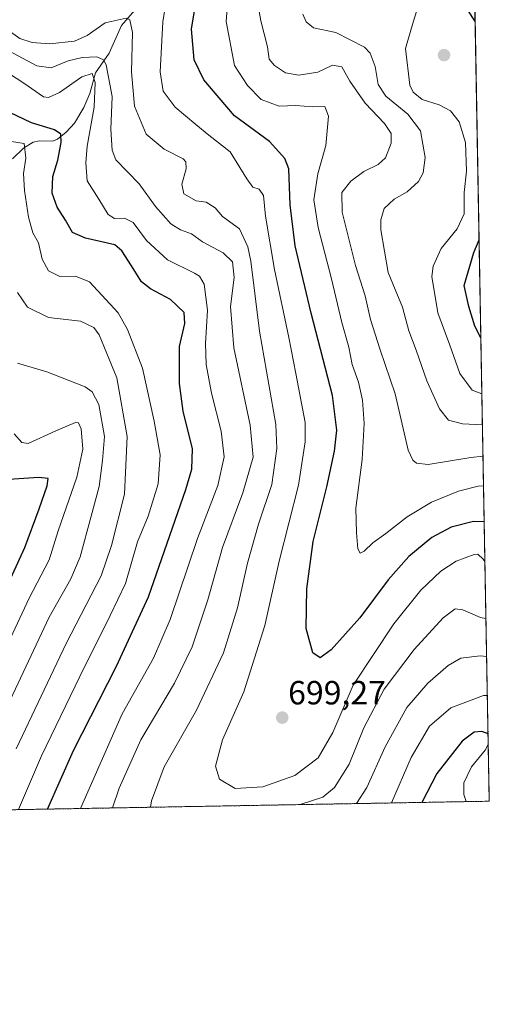
# Model space of a CAD drawing. Units: metres. Extents: x 620361 to 623793, y 4771135 to 4773509.
# Drawn here: x 623653 to 623793, y 4771135 to 4771429 of the extents above; entities that cross this region are included whole.
import ezdxf
from ezdxf.enums import TextEntityAlignment as Align

# ---------------------------------------------------------------- set-up
doc = ezdxf.new("R2010")
doc.units = ezdxf.units.M
doc.header["$MEASUREMENT"] = 0
doc.linetypes.add('TRAZOS', pattern=[0.75, 0.5, -0.25])
for name, color, linetype, lineweight in [('Arbolado forestal', 92, 'TRAZOS', 0), ('Arbolado forestal CxS', 92, 'Continuous', 0), ('Carátula', 7, 'Continuous', 5), ('Comarca CxS', 133, 'Continuous', 0), ('Comunidad Autónoma CxS', 142, 'Continuous', 0), ('Corriente natural lineal', 142, 'Continuous', 13), ('Curva de nivel maestra', 36, 'Continuous', 30), ('Curva de nivel normal', 36, 'Continuous', 0), ('Espacio natural protegido CxS', 2, 'Continuous', 0), ('Municipio CxS', 142, 'Continuous', 0), ('Provincia CxS', 1, 'Continuous', 0), ('Punto de cota en terreno', 7, 'Continuous', 0), ('Rótulo de punto de cota en terreno', 19, 'Continuous', 0)]:
    doc.layers.add(name, color=color, linetype=linetype, lineweight=lineweight)
doc.styles.add('Arial', font='txt', dxfattribs={"height": 0.2})

# ---------------------------------------------------------------- blocks, each defined once
blk = doc.blocks.new('*U150')
at = {"layer": 'Arbolado forestal CxS', "color": 92, "linetype": 'Continuous', "lineweight": 0}
blk.add_polyline3d([(623785.7, 4771607.12, 817.25), (623793.17, 4771195.25, 670.43), (623007.61, 4771181.21, 571.63)], dxfattribs=at)
blk = doc.blocks.new('*U159')
at = {"layer": 'Curva de nivel normal', "color": 36, "linetype": 'Continuous', "lineweight": 0}
for points in [[(623671.29, 4771193.07, 680), (623683.73, 4771221.36, 680), (623693.09, 4771237.9, 680), (623698.06, 4771249.48, 680), (623706.2, 4771273.71, 680), (623712.23, 4771289.52, 680), (623714.11, 4771298.04, 680), (623713.23, 4771305.7, 680), (623710.33, 4771316.99, 680), (623708.72, 4771325.62, 680), (623708.56, 4771331.83, 680), (623709.18, 4771341.86, 680), (623708.15, 4771349.53, 680), (623706.76, 4771351.93, 680), (623705.26, 4771352.86, 680), (623697.28, 4771356.86, 680), (623691, 4771362.58, 680), (623687.03, 4771367.94, 680), (623684.43, 4771369.26, 680), (623681.47, 4771369.12, 680), (623679.53, 4771370.36, 680), (623676.74, 4771374.9, 680), (623673.3, 4771380.39, 680), (623672.92, 4771385.81, 680), (623673.29, 4771390.75, 680), (623675.4, 4771402.4, 680), (623675.66, 4771409.8, 680), (623674.77, 4771412.41, 680), (623671.67, 4771411.44, 680), (623665.02, 4771406.81, 680), (623661.77, 4771405.29, 680), (623660.28, 4771405.51, 680), (623654.37, 4771409.52, 680), (623647.54, 4771413.99, 680)], [(623792.6, 4771226.84, 680), (623791.44, 4771226.8, 680), (623781.69, 4771223.13, 680), (623775.36, 4771217.64, 680), (623769.87, 4771208.27, 680), (623763.99, 4771194.73, 680)]]:
    blk.add_polyline3d(points, dxfattribs=at)
blk = doc.blocks.new('*U164')
at = {"layer": 'Curva de nivel normal', "color": 36, "linetype": 'Continuous', "lineweight": 0}
blk.add_polyline3d([(623644.16, 4771230.72, 655), (623656, 4771255.9, 655), (623661.91, 4771267.25, 655), (623664.67, 4771275.97, 655), (623670.16, 4771291.92, 655), (623671.95, 4771300.35, 655), (623671.46, 4771306.37, 655), (623670.69, 4771308.19, 655), (623669.8, 4771308.3, 655), (623663.92, 4771305.84, 655), (623655.68, 4771302.06, 655), (623653.82, 4771302.27, 655), (623651.47, 4771304.86, 655)], dxfattribs=at)
blk = doc.blocks.new('*U171')
at = {"layer": 'Curva de nivel normal', "color": 36, "linetype": 'Continuous', "lineweight": 0}
blk.add_polyline3d([(623791.46, 4771289.43, 705), (623789.84, 4771289.27, 705), (623784.01, 4771287.78, 705), (623775.94, 4771284.46, 705), (623768.68, 4771280.14, 705), (623762.32, 4771275.18, 705), (623758.46, 4771272.34, 705), (623755.9, 4771269.87, 705), (623754.72, 4771269.27, 705), (623753.99, 4771270.58, 705), (623753.6, 4771275.4, 705), (623753.42, 4771282.7, 705), (623755.23, 4771297.2, 705), (623755.84, 4771307.99, 705), (623755.38, 4771314.99, 705), (623754.19, 4771320.34, 705), (623752.28, 4771325.6, 705), (623751.3, 4771330.81, 705), (623749.18, 4771338.17, 705), (623746.13, 4771351.16, 705), (623742.13, 4771366.47, 705), (623740.89, 4771374.74, 705), (623742.1, 4771382.5, 705), (623744.46, 4771390.98, 705), (623745.22, 4771399.75, 705), (623744.16, 4771402.58, 705), (623740.48, 4771402.52, 705), (623735.47, 4771402.85, 705), (623730.48, 4771402.68, 705), (623725.12, 4771404.65, 705), (623721.06, 4771408.82, 705), (623717.22, 4771414.8, 705), (623714.76, 4771427.99, 705), (623715.68, 4771440.94, 705)], dxfattribs=at)
blk = doc.blocks.new('*U172')
at = {"layer": 'Curva de nivel normal', "color": 36, "linetype": 'Continuous', "lineweight": 0}
blk.add_polyline3d([(623791.13, 4771307.62, 715), (623785.23, 4771307.84, 715), (623781.05, 4771308.99, 715), (623778.34, 4771312.4, 715), (623774.51, 4771320.73, 715), (623771.34, 4771329.9, 715), (623769.2, 4771335.68, 715), (623767.28, 4771342.72, 715), (623765.1, 4771347.98, 715), (623763.05, 4771353.09, 715), (623760.85, 4771365.76, 715), (623760.8, 4771368.79, 715), (623761.82, 4771372.18, 715), (623764.85, 4771374.95, 715), (623768.67, 4771377.16, 715), (623772.02, 4771380.25, 715), (623773.5, 4771382.83, 715), (623774.09, 4771387.41, 715), (623772.68, 4771395.36, 715), (623768.89, 4771400.28, 715), (623762.36, 4771405.72, 715), (623760.07, 4771409.2, 715), (623759.11, 4771414.53, 715), (623757.65, 4771418.48, 715), (623756.01, 4771420.35, 715), (623747.38, 4771424.7, 715), (623740.78, 4771426.09, 715), (623738.62, 4771427.88, 715), (623737.62, 4771430.11, 715)], dxfattribs=at)
blk = doc.blocks.new('*U181')
at = {"layer": 'Curva de nivel normal', "color": 36, "linetype": 'Continuous', "lineweight": 0}
blk.add_polyline3d([(623791.3, 4771298.27, 710), (623787.71, 4771297.86, 710), (623774.92, 4771295.74, 710), (623771.5, 4771296.1, 710), (623770.34, 4771297.08, 710), (623768.94, 4771299.99, 710), (623765.07, 4771316.88, 710), (623760.68, 4771329.99, 710), (623757.76, 4771338.98, 710), (623756.12, 4771346.12, 710), (623753.25, 4771355.1, 710), (623749.35, 4771371.03, 710), (623749.18, 4771376.89, 710), (623751.92, 4771380.34, 710), (623755.72, 4771383.17, 710), (623760.05, 4771385.25, 710), (623762.19, 4771387.29, 710), (623763.93, 4771391.63, 710), (623763.96, 4771394.52, 710), (623761.97, 4771397.56, 710), (623756.18, 4771403.6, 710), (623751.61, 4771410.14, 710), (623749.22, 4771414.44, 710), (623746.44, 4771414.89, 710), (623742.04, 4771412.86, 710), (623736.38, 4771411.92, 710), (623732.46, 4771412.69, 710), (623729.12, 4771414.84, 710), (623727.58, 4771416.74, 710), (623727, 4771420.44, 710), (623725.02, 4771428.18, 710), (623723.97, 4771434.44, 710)], dxfattribs=at)
blk = doc.blocks.new('*U183')
at = {"layer": 'Curva de nivel normal', "color": 36, "linetype": 'Continuous', "lineweight": 0}
blk.add_polyline3d([(623648.08, 4771220.52, 660), (623661.97, 4771250.2, 660), (623668.41, 4771261.61, 660), (623671.22, 4771268.23, 660), (623674.5, 4771280.28, 660), (623676.87, 4771289.2, 660), (623677.81, 4771296.97, 660), (623678.5, 4771304.08, 660), (623676.8, 4771313.61, 660), (623674.81, 4771317.46, 660), (623672.68, 4771318.92, 660), (623661.26, 4771323.42, 660), (623652.49, 4771325.99, 660)], dxfattribs=at)
blk = doc.blocks.new('*U187')
at = {"layer": 'Curva de nivel normal', "color": 36, "linetype": 'Continuous', "lineweight": 0}
for points in [[(623650.43, 4771424.92, 690), (623653.2, 4771422.86, 690), (623656.84, 4771421.66, 690), (623662.05, 4771421.3, 690), (623669.46, 4771422.05, 690), (623673.31, 4771423.74, 690), (623678.68, 4771427.6, 690), (623684.92, 4771429, 690), (623686.05, 4771428.42, 690), (623686.82, 4771424.68, 690), (623686.53, 4771412.95, 690), (623687.37, 4771402.69, 690), (623690.91, 4771394.36, 690), (623696.2, 4771389.85, 690), (623701.89, 4771386.98, 690), (623702.74, 4771386.12, 690), (623702.79, 4771383.99, 690), (623701.46, 4771379.45, 690), (623702.06, 4771376.5, 690), (623705.74, 4771374.46, 690), (623708.78, 4771374.07, 690), (623711.43, 4771372.38, 690), (623713.64, 4771369.72, 690), (623718.66, 4771366.06, 690), (623721.23, 4771360.71, 690), (623722.08, 4771356.44, 690), (623724.69, 4771335.56, 690), (623729.49, 4771307.72, 690), (623729.83, 4771300.49, 690), (623728.36, 4771289.82, 690), (623724.4, 4771277.96, 690), (623721.1, 4771266.34, 690), (623718.13, 4771252.94, 690), (623713.96, 4771239.54, 690), (623705.92, 4771222.42, 690), (623696.19, 4771205.52, 690), (623692.42, 4771195.37, 690), (623692.12, 4771193.44, 690)], [(623736.78, 4771194.24, 690), (623743.53, 4771196.47, 690), (623746.99, 4771199.36, 690), (623751.43, 4771206.27, 690), (623755.72, 4771217.13, 690), (623761.8, 4771228.67, 690), (623770.79, 4771240.49, 690), (623779.45, 4771250.02, 690), (623783.04, 4771252.71, 690), (623785.26, 4771252.34, 690), (623790.58, 4771250.08, 690), (623792.18, 4771249.75, 690)]]:
    blk.add_polyline3d(points, dxfattribs=at)
blk = doc.blocks.new('*U194')
at = {"layer": 'Curva de nivel normal', "color": 36, "linetype": 'Continuous', "lineweight": 0}
blk.add_polyline3d([(623790.96, 4771316.81, 720), (623788.04, 4771317.94, 720), (623784.41, 4771322.9, 720), (623781.38, 4771331.39, 720), (623777.84, 4771341.01, 720), (623776.04, 4771351.86, 720), (623776.46, 4771354.99, 720), (623778.78, 4771360.2, 720), (623783.63, 4771366.08, 720), (623785.64, 4771370.52, 720), (623785.72, 4771376.91, 720), (623786.34, 4771383.32, 720), (623786.06, 4771391.86, 720), (623784.15, 4771398.02, 720), (623781.58, 4771401.26, 720), (623778.2, 4771403.13, 720), (623773.13, 4771404.73, 720), (623770.52, 4771406.83, 720), (623769.53, 4771409.01, 720), (623768.19, 4771419.95, 720), (623770.52, 4771427.78, 720), (623771.54, 4771431.2, 720)], dxfattribs=at)
blk = doc.blocks.new('*U203')
at = {"layer": 'Curva de nivel normal', "color": 36, "linetype": 'Continuous', "lineweight": 0}
for points in [[(623680.88, 4771193.24, 685), (623682.85, 4771199.15, 685), (623689.28, 4771213.59, 685), (623699.31, 4771230.44, 685), (623704.61, 4771241.37, 685), (623709.28, 4771255.39, 685), (623713.67, 4771271.01, 685), (623719.69, 4771287.29, 685), (623722.77, 4771297.96, 685), (623721.86, 4771307.48, 685), (623717.02, 4771330.58, 685), (623715.98, 4771342.86, 685), (623717.06, 4771351.54, 685), (623716.58, 4771356.28, 685), (623713.8, 4771358.96, 685), (623707.62, 4771362.18, 685), (623704.34, 4771364.64, 685), (623701.07, 4771365.77, 685), (623698.26, 4771367.53, 685), (623693.62, 4771372.74, 685), (623688.8, 4771379.53, 685), (623681.87, 4771386.7, 685), (623680.7, 4771389.56, 685), (623680.3, 4771395.8, 685), (623680.73, 4771405.56, 685), (623678.99, 4771415, 685), (623678.2, 4771416.53, 685), (623676.21, 4771417.42, 685), (623671.79, 4771417.23, 685), (623667.62, 4771416.18, 685), (623662.54, 4771414.13, 685), (623658.28, 4771414.7, 685), (623649.77, 4771419.3, 685)], [(623792.39, 4771238.43, 685), (623790.46, 4771238.62, 685), (623784.64, 4771237.98, 685), (623780.87, 4771235.8, 685), (623774.85, 4771230.5, 685), (623768.57, 4771223.21, 685), (623762.1, 4771211.45, 685), (623756.65, 4771199.3, 685), (623753.63, 4771194.54, 685)]]:
    blk.add_polyline3d(points, dxfattribs=at)
blk = doc.blocks.new('*U215')
at = {"layer": 'Curva de nivel normal', "color": 36, "linetype": 'Continuous', "lineweight": 0}
blk.add_polyline3d([(623652.8, 4771192.74, 670), (623659.66, 4771208.82, 670), (623671.11, 4771232.47, 670), (623680.16, 4771250.64, 670), (623684.67, 4771260.2, 670), (623688.26, 4771272.63, 670), (623691.43, 4771280.28, 670), (623694.42, 4771289.97, 670), (623695.09, 4771298.65, 670), (623693.28, 4771308.64, 670), (623689.75, 4771324.55, 670), (623685.3, 4771336.04, 670), (623682.48, 4771341.03, 670), (623674, 4771350.22, 670), (623669.78, 4771351.94, 670), (623665.11, 4771351.84, 670), (623661.76, 4771353.58, 670), (623659.86, 4771357.01, 670), (623658.8, 4771361.88, 670), (623657.04, 4771364.94, 670), (623655.76, 4771369.55, 670), (623654.59, 4771377.53, 670), (623654.34, 4771382.61, 670), (623655.04, 4771387.2, 670), (623654.51, 4771391.6, 670), (623650.76, 4771392.16, 670)], dxfattribs=at)
blk = doc.blocks.new('*U224')
at = {"layer": 'Curva de nivel normal', "color": 36, "linetype": 'Continuous', "lineweight": 0}
blk.add_polyline3d([(623791.871382, 4771266.835233, 695), (623791.33, 4771267.48, 695), (623789.75, 4771268.95, 695), (623788.65, 4771268.86, 695), (623783.27, 4771266.9, 695), (623778.69, 4771263.93, 695), (623772.72, 4771258.24, 695), (623764.76, 4771248.21, 695), (623752.59, 4771229.86, 695), (623746.52, 4771215.78, 695), (623742.18, 4771208.2, 695), (623735.23, 4771202.88, 695), (623725.64, 4771199.57, 695), (623717.38, 4771199.06, 695), (623712.72, 4771201.84, 695), (623711.53, 4771205.69, 695), (623713.67, 4771213.59, 695), (623719.95, 4771227.86, 695), (623726.29, 4771247.69, 695), (623730.48, 4771266.92, 695), (623736.24, 4771289.62, 695), (623738.25, 4771302.53, 695), (623738.24, 4771308.26, 695), (623735.51, 4771322.86, 695), (623733.38, 4771333.66, 695), (623729.16, 4771353.93, 695), (623726.45, 4771369.84, 695), (623725.84, 4771376.02, 695), (623724.57, 4771377.94, 695), (623722.72, 4771378.49, 695), (623720.84, 4771381, 695), (623715.9, 4771389.06, 695), (623709.53, 4771394.02, 695), (623705.68, 4771397.2, 695), (623699.52, 4771402.41, 695), (623695.99, 4771407.17, 695), (623695.07, 4771412.9, 695), (623695.86, 4771427.9, 695), (623698.62, 4771445.14, 695)], dxfattribs=at)
blk = doc.blocks.new('*U237')
at = {"layer": 'Curva de nivel maestra', "color": 36, "linetype": 'Continuous', "lineweight": 30}
blk.add_polyline3d([(623641.03, 4771241.14, 650), (623654.72, 4771270.99, 650), (623659.01, 4771282.48, 650), (623661.39, 4771289.39, 650), (623661.68, 4771291.58, 650), (623658.9, 4771291.89, 650), (623649.91, 4771291.28, 650)], dxfattribs=at)
blk = doc.blocks.new('*U239')
at = {"layer": 'Curva de nivel maestra', "color": 36, "linetype": 'Continuous', "lineweight": 30}
blk.add_polyline3d([(623791.66, 4771278.67, 700), (623788.49, 4771278.72, 700), (623781.79, 4771277.06, 700), (623776.05, 4771273.92, 700), (623769.18, 4771268.3, 700), (623763.01, 4771261.32, 700), (623754.54, 4771249.95, 700), (623746.04, 4771240.41, 700), (623742.7, 4771238.04, 700), (623740.56, 4771239.58, 700), (623738.6, 4771246.77, 700), (623738.76, 4771258.66, 700), (623740.7, 4771272.78, 700), (623744.74, 4771289.09, 700), (623747.02, 4771299.73, 700), (623747.76, 4771305.98, 700), (623746.4, 4771316.39, 700), (623740.09, 4771340.88, 700), (623735.32, 4771361.01, 700), (623733.78, 4771373.29, 700), (623733.44, 4771384.04, 700), (623732.25, 4771387.05, 700), (623727.65, 4771392.11, 700), (623717.2, 4771399.8, 700), (623708.06, 4771410.51, 700), (623705.23, 4771416.55, 700), (623704.34, 4771425.63, 700), (623705.64, 4771433.53, 700)], dxfattribs=at)
blk = doc.blocks.new('*U242')
at = {"layer": 'Curva de nivel maestra', "color": 36, "linetype": 'Continuous', "lineweight": 30}
for points in [[(623788.95, 4771427.97, 725), (623785.31, 4771433.73, 725)], [(623790.66, 4771333.56, 725), (623788.82, 4771337.05, 725), (623787.08, 4771342.92, 725), (623785.64, 4771349.13, 725), (623788.57, 4771359.06, 725), (623790.13, 4771362.76, 725)]]:
    blk.add_polyline3d(points, dxfattribs=at)
blk = doc.blocks.new('*U247')
at = {"layer": 'Curva de nivel maestra', "color": 36, "linetype": 'Continuous', "lineweight": 30}
for points in [[(623661.48, 4771192.9, 675), (623669.2, 4771210.36, 675), (623682.04, 4771235.59, 675), (623691.54, 4771256.3, 675), (623702.74, 4771288.29, 675), (623704.53, 4771294.32, 675), (623704.65, 4771300.42, 675), (623701.95, 4771311.68, 675), (623700.81, 4771319.97, 675), (623700.79, 4771330.95, 675), (623702.38, 4771337.85, 675), (623702.23, 4771341.16, 675), (623698.14, 4771344.98, 675), (623692.12, 4771348.15, 675), (623689.47, 4771350.26, 675), (623686.47, 4771355.06, 675), (623683.66, 4771359.56, 675), (623681.49, 4771361.35, 675), (623672.79, 4771363.26, 675), (623668.94, 4771365.01, 675), (623666.81, 4771368.72, 675), (623664.32, 4771372.58, 675), (623662.82, 4771376.76, 675), (623663, 4771381.75, 675), (623664.55, 4771386.54, 675), (623665.58, 4771391.81, 675), (623665.42, 4771394.37, 675), (623663.58, 4771395.63, 675), (623656.72, 4771397.72, 675), (623648.18, 4771401.79, 675)], [(623792.8, 4771215.41, 675), (623790.99, 4771216.06, 675), (623788.68, 4771215.89, 675), (623785.04, 4771213.16, 675), (623777.52, 4771203.51, 675), (623773.02, 4771194.89, 675)]]:
    blk.add_polyline3d(points, dxfattribs=at)
blk = doc.blocks.new('5PATER')
at = {"layer": 'Carátula', "linetype": 'Continuous', "lineweight": 5}
h = blk.add_hatch(color=250, dxfattribs=at)
edge = h.paths.add_edge_path()
edge.add_ellipse((0, 0.01), major_axis=(-1.33, -1.34), ratio=0.999422, start_angle=0, end_angle=360)

msp = doc.modelspace()

# ---------------------------------------------------------------- linework, layer by layer
at = {"layer": 'Arbolado forestal', "color": 92, "linetype": 'TRAZOS', "lineweight": 0}
msp.add_polyline3d([(623785.7, 4771607.12, 817.25), (623792.86, 4771212.14, 674.04), (623793.17, 4771195.25, 670.43), (623786.28, 4771195.13, 670.11), (623551.51, 4771190.93, 606.44), (623245.15, 4771185.46, 563.26), (623007.61, 4771181.21, 571.63)], dxfattribs=at)
at = {"layer": 'Comarca CxS', "color": 133, "linetype": 'Continuous', "lineweight": 0}
msp.add_polyline3d([(623793.17, 4771195.25, 670.43), (620401.47, 4771134.64, 720.64), (620360.65, 4773448.19, 409.9), (623751.2, 4773508.81, 772.26), (623793.17, 4771195.25, 670.43)], close=True, dxfattribs=at)
msp.add_polyline3d([(623793.17, 4771195.25, 670.43), (620401.47, 4771134.64, 720.64), (620360.65, 4773448.19, 409.9), (623751.2, 4773508.81, 772.26), (623793.17, 4771195.25, 670.43)], close=True, dxfattribs=at)
at = {"layer": 'Comunidad Autónoma CxS', "color": 142, "linetype": 'Continuous', "lineweight": 0}
msp.add_polyline3d([(623793.17, 4771195.25, 670.43), (620401.47, 4771134.64, 720.64), (620360.65, 4773448.19, 409.9), (623751.2, 4773508.81, 772.26), (623793.17, 4771195.25, 670.43)], close=True, dxfattribs=at)
msp.add_polyline3d([(623793.17, 4771195.25, 670.43), (620401.47, 4771134.64, 720.64), (620360.65, 4773448.19, 409.9), (623751.2, 4773508.81, 772.26), (623793.17, 4771195.25, 670.43)], close=True, dxfattribs=at)
at = {"layer": 'Corriente natural lineal', "color": 142, "linetype": 'Continuous', "lineweight": 13}
for points in [[(623691.3, 4771435.83, 692.28), (623683.55, 4771426.77, 689.34), (623679.81, 4771418.55, 685.96), (623675.81, 4771412.66, 680.49), (623674.07, 4771406.43, 679.32), (623672.25, 4771402.33, 677.77), (623669.51, 4771397.65, 676.56), (623667.06, 4771394.96, 675.57), (623664.39, 4771392.81, 674.47), (623663, 4771392.25, 674.03), (623659.06, 4771392.37, 672.45), (623657.19, 4771391.97, 671.51), (623654.31, 4771390.15, 669.68), (623651, 4771387, 667.17)], [(623792.86, 4771212.14, 674.04), (623791.9, 4771210.5, 673.59), (623787.91, 4771205.52, 672.2), (623785.62, 4771200.76, 671.05), (623785.58, 4771197.21, 670.44), (623786.28, 4771195.13, 670.11)]]:
    msp.add_polyline3d(points, dxfattribs=at)
at = {"layer": 'Curva de nivel normal', "color": 36, "linetype": 'Continuous', "lineweight": 0}
msp.add_polyline3d([(623652.54, 4771347.04, 665), (623655.47, 4771342.71, 665), (623661.73, 4771339.59, 665), (623671.34, 4771338.49, 665), (623675.32, 4771336.63, 665), (623676.91, 4771334.47, 665), (623682.14, 4771321.63, 665), (623685.24, 4771304.07, 665), (623684.39, 4771286.88, 665), (623680.49, 4771271.61, 665), (623677.41, 4771262.54, 665), (623667.05, 4771242.31, 665), (623652.14, 4771210.88, 665)], dxfattribs=at)
at = {"layer": 'Espacio natural protegido CxS', "color": 2, "linetype": 'Continuous', "lineweight": 0}
msp.add_polyline3d([(623775.24, 4772183.73, 1001.75), (623793.17, 4771195.25, 670.43), (622802.37, 4771177.54, 534.37)], dxfattribs=at)
msp.add_polyline3d([(623775.24, 4772183.73, 1001.75), (623793.17, 4771195.25, 670.43), (622802.37, 4771177.54, 534.37)], dxfattribs=at)
at = {"layer": 'Municipio CxS', "color": 142, "linetype": 'Continuous', "lineweight": 0}
msp.add_polyline3d([(623793.17, 4771195.25, 670.43), (620401.47, 4771134.64, 720.64), (620360.65, 4773448.19, 409.9), (623751.2, 4773508.81, 772.26), (623793.17, 4771195.25, 670.43)], close=True, dxfattribs=at)
msp.add_polyline3d([(623793.17, 4771195.25, 670.43), (620401.47, 4771134.64, 720.64), (620360.65, 4773448.19, 409.9), (623751.2, 4773508.81, 772.26), (623793.17, 4771195.25, 670.43)], close=True, dxfattribs=at)
at = {"layer": 'Provincia CxS', "color": 1, "linetype": 'Continuous', "lineweight": 0}
msp.add_polyline3d([(623793.17, 4771195.25, 670.43), (620401.47, 4771134.64, 720.64), (620360.65, 4773448.19, 409.9), (623751.2, 4773508.81, 772.26), (623793.17, 4771195.25, 670.43)], close=True, dxfattribs=at)
msp.add_polyline3d([(623793.17, 4771195.25, 670.43), (620401.47, 4771134.64, 720.64), (620360.65, 4773448.19, 409.9), (623751.2, 4773508.81, 772.26), (623793.17, 4771195.25, 670.43)], close=True, dxfattribs=at)

# ---------------------------------------------------------------- block references
at = {"layer": 'Arbolado forestal CxS', "color": 92, "linetype": 'Continuous', "lineweight": 0}
msp.add_blockref('*U150', (0, 0), dxfattribs=at)
at = {"layer": 'Curva de nivel maestra', "color": 36, "linetype": 'Continuous', "lineweight": 30}
for name in ['*U242', '*U239', '*U247', '*U237']:
    msp.add_blockref(name, (0, 0), dxfattribs=at)
at = {"layer": 'Curva de nivel normal', "color": 36, "linetype": 'Continuous', "lineweight": 0}
for name in ['*U172', '*U194', '*U159', '*U171', '*U181', '*U224', '*U183', '*U215', '*U164', '*U203', '*U187']:
    msp.add_blockref(name, (0, 0), dxfattribs=at)
at = {"layer": 'Punto de cota en terreno', "linetype": 'Continuous', "lineweight": 0}
for p in [(623779.68, 4771417.92, 723.54), (623731.44, 4771220.2, 699.27)]:
    msp.add_blockref('5PATER', p, dxfattribs=at)

# ---------------------------------------------------------------- texts
at = {"layer": 'Rótulo de punto de cota en terreno', "color": 19, "linetype": 'Continuous', "lineweight": 0, "style": 'Arial'}
msp.add_text('699,27', height=7, dxfattribs=at).set_placement((623733.2, 4771221.96), align=Align.BOTTOM_LEFT)

doc.saveas('drawing.dxf')
